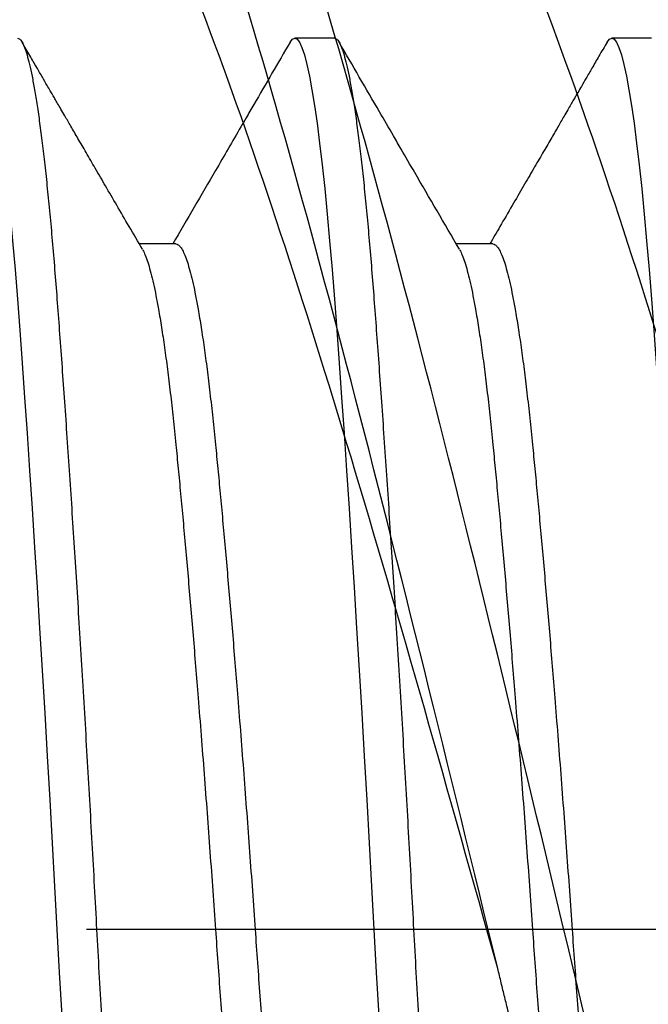
# Model space of a CAD drawing. Units: inches. Extents: x 1652 to 2621, y 1052 to 1656.
# Drawn here: x 2284 to 2284, y 1184 to 1184 of the extents above; entities that cross this region are included whole.
import ezdxf

# ---------------------------------------------------------------- set-up
doc = ezdxf.new("R2010")
doc.units = ezdxf.units.IN
doc.header["$LTSCALE"] = 0.125
doc.header["$MEASUREMENT"] = 0
doc.linetypes.add('CENTER', pattern=[2, 1.25, -0.25, 0.25, -0.25])
doc.linetypes.add('SLD-Solid', pattern=[0])
for name, color, linetype in [('Centerline', 171, 'CENTER'), ('Fasteners', 43, 'Continuous'), ('Hatch', 8, 'Continuous')]:
    doc.layers.add(name, color=color, linetype=linetype)

# ---------------------------------------------------------------- blocks, each defined once
blk = doc.blocks.new('POWERS SNAKE+ ANCHOR')
at = {"layer": 'Fasteners'}
for points, degree, knots in [([(-0.2499999999999982, 1.097058827454497), (-0.2498309625426298, 1.100059890146461), (-0.2446949106477536, 1.123923265635803), (-0.1440930106081399, 1.168648953922471), (0.04427022567323569, 1.216628282078979), (0.1295066629525028, 1.243745297438146), (0.147745276420066, 1.25)], 3, [21.46754979953025, 21.46754979953025, 21.46754979953025, 21.46754979953025, 21.59699762341274, 22.49687252438827, 23.39674742536381, 23.66653773591634, 23.66653773591634, 23.66653773591634, 23.66653773591634]), ([(0.002000000000000668, 1.102333333333334), (0.03705562062561008, 1.110902111585837), (0.139422985025293, 1.135915734970574), (0.2766409905807627, 1.177374203487538), (0.3022977663472535, 1.217094997397012), (0.2635132733566277, 1.240370946174259), (0.2500000000000018, 1.247202049819272)], 3, [23.03834612632515, 23.03834612632515, 23.03834612632515, 23.03834612632515, 23.40795176671385, 24.11728363843245, 24.82661551015105, 25.1212683022849, 25.1212683022849, 25.1212683022849, 25.1212683022849]), ([(0.002000000000000668, 1.102333333333334), (0.03255815084415126, 1.110902111585837), (0.1217922681415882, 1.135915734970574), (0.2253281463835233, 1.172332401637242), (0.2497064990260167, 1.200180290051399), (0.2500000000000018, 1.21158333333333)], 3, [23.03834612632515, 23.03834612632515, 23.03834612632515, 23.03834612632515, 23.40795176671385, 24.11728363843245, 24.60914245312005, 24.60914245312005, 24.60914245312005, 24.60914245312005]), ([(-0.286043811866632, 0.9622704636002268), (-0.2864316477702165, 0.962494705885689), (-0.3044882128809636, 0.9810829911737997), (-0.2746911063730817, 1.016116121594138), (-0.1028152636942661, 1.065450656990826), (0.1156240459548652, 1.114785192387522), (0.2409948936362714, 1.152585395300505), (0.2762322820301044, 1.173940753081261), (0.2840390389565162, 1.17885126572979)], 3, [21.18750101406903, 21.18750101406903, 21.18750101406903, 21.18750101406903, 21.27995615155805, 21.98928802327665, 22.69861989499525, 23.40795176671385, 24.11728363843245, 24.32909366765854, 24.32909366765854, 24.32909366765854, 24.32909366765854]), ([(-0.2499999999999982, 0.9264995245323249), (-0.2545261716373357, 0.9407602606998822), (-0.2303782861090138, 0.9714658419996667), (-0.08824210142479139, 1.018616268431693), (0.09982614018185565, 1.067950803828381), (0.2152120747634374, 1.108358656511172), (0.242887953400432, 1.132321664061735), (0.2475963377325829, 1.13983982648007)], 3, [21.37416549725216, 21.37416549725216, 21.37416549725216, 21.37416549725216, 21.98928802327665, 22.69861989499525, 23.40795176671385, 24.11728363843245, 24.44157202042685, 24.44157202042685, 24.44157202042685, 24.44157202042685]), ([(-0.2876417012307115, 1.006845249077564), (-0.256790652133974, 1.02595870079017), (-0.1926927770274158, 1.051420832580504), (-0.1060695165254675, 1.075270906398195), (-0.01375839110477806, 1.098479651697957), (0.002000000000000668, 1.102333333333334)], 1, [0.1552227068201277, 0.1552227068201277, 0.2301601248046566, 0.3356207089382021, 0.4354537763525183, 0.5327543846616446, 0.5489805968030731, 0.5489805968030731])]:
    blk.add_open_spline(points, degree=degree, knots=knots, dxfattribs=at)
blk = doc.blocks.new('FHMS 5_16')
at = {"layer": 'Fasteners', "linetype": 'SLD-Solid'}
for p, q in [((1.604166666666671, -0.1201656081756539), (1.610584055827729, -0.1201656081756539)), ((1.659722222222221, -0.1201656081756539), (1.666139914866591, -0.1201656081756539)), ((1.576388888888893, -0.15625), (1.583333333333336, -0.15625)), ((1.631944444444443, -0.15625), (1.638888888888893, -0.15625))]:
    blk.add_line(p, q, dxfattribs=at)
at = {"layer": 'Fasteners', "linetype": 'SLD-Solid', "flags": 128}
for points in [[(1.584151899302263, -0.1555278892199397), (1.583742370864918, -0.1560675470439037), (1.583333333333336, -0.15625), (1.582925200354005, -0.1560683456801542), (1.58250640272491, -0.1555176543869266), (1.582078227227342, -0.1545911654935423), (1.581642067924804, -0.15328469950461), (1.581199412534389, -0.1515967972640055), (1.580759853046189, -0.1495690547115771), (1.580317076897629, -0.1471786427121913), (1.579872661841208, -0.1444321804177093), (1.579428205206113, -0.1413388840144023), (1.578976293365763, -0.1378371020484792), (1.578527679376307, -0.1340013479434674), (1.578083999989218, -0.1298489192467969), (1.577646831662662, -0.1253992020141936), (1.57721767254791, -0.1206733894877345), (1.576797926420475, -0.1156941759701624), (1.576388888888893, -0.1104854345604167), (1.575980755909555, -0.1050309186865377), (1.575561958280467, -0.09928298053142726), (1.575133782782899, -0.09325577977998023), (1.574697623480361, -0.08696595925692918), (1.574254968089939, -0.08043252296130277), (1.573815408601746, -0.07379912479399309), (1.573372632453179, -0.06697310781268584), (1.572928217396765, -0.05997800884543381), (1.572483760761671, -0.05283869847127676), (1.57203184892132, -0.04543192677923003), (1.571583234931865, -0.03793028561509004), (1.571139555544775, -0.03036251256088462), (1.570702387218219, -0.02275741560961819), (1.570273228103467, -0.01514351921531443), (1.569853481976033, -0.007548725700672776), (1.56944444444445, 0), (1.569036311465112, 0.007532196005143987), (1.568617513836017, 0.01511031680652763), (1.568189338338456, 0.02270757695902148), (1.567753179035918, 0.03029626045866962), (1.567310523645496, 0.03784803243624424), (1.566870964157303, 0.04520133153664574), (1.566428188008736, 0.05246436532922871), (1.565983772952322, 0.05961046686437044), (1.565539316317221, 0.06661368001815049), (1.56508740447687, 0.07358665503252837), (1.564638790487422, 0.08035982360192406), (1.564195111100332, 0.08690984219546749), (1.563757942773776, 0.09321535621452881), (1.563328783659024, 0.09925721923136166), (1.56290903753159, 0.1050186657056145), (1.5625, 0.1104854345603883), (1.562091867020669, 0.1156830524314785), (1.561673069391574, 0.1206521954909761), (1.561244893894013, 0.1253691430840433), (1.560808734591468, 0.129811341686775), (1.560366079201053, 0.133957723741787), (1.55992651971286, 0.1377234608904416), (1.559483743564293, 0.1411689248025425), (1.559039328507879, 0.1442799395443899), (1.558594871872778, 0.1470446681925637), (1.558142960032427, 0.1494991723359078), (1.557694346042979, 0.1515762380228409), (1.557250666655889, 0.153271590097404), (1.556813498329326, 0.1545838365896373), (1.556384339214574, 0.155514424815749), (1.55596459308714, 0.1560675470438753), (1.555555555555557, 0.15625), (1.555555555555557, 0.15625)], [(1.639707400331531, -0.1555279610721811), (1.639297926420475, -0.1560675470439037), (1.638888888888893, -0.15625), (1.638480755909555, -0.1560683456801542), (1.63806195828046, -0.1555176543869266), (1.637633782782899, -0.1545911654935423), (1.637197623480361, -0.15328469950461), (1.636754968089939, -0.1515967972640055), (1.636315408601746, -0.1495690547115771), (1.635872632453179, -0.1471786427121913), (1.635428217396765, -0.1444321804177093), (1.634983760761671, -0.1413388840144023), (1.63453184892132, -0.1378371020484792), (1.634083234931865, -0.1340013479434674), (1.633639555544775, -0.1298489192467969), (1.633202387218219, -0.1253992020141936), (1.632773228103467, -0.1206733894877345), (1.632353481976033, -0.1156941759701624), (1.631944444444443, -0.1104854345604167), (1.631536311465112, -0.1050309186865377), (1.631117513836017, -0.09928298053142726), (1.630689338338456, -0.09325577977998023), (1.630253179035918, -0.08696595925692918), (1.629810523645496, -0.08043252296130277), (1.629370964157303, -0.07379912479399309), (1.628928188008736, -0.06697310781268584), (1.628483772952322, -0.05997800884543381), (1.628039316317221, -0.05283869847127676), (1.62758740447687, -0.04543192677923003), (1.627138790487422, -0.03793028561509004), (1.626695111100332, -0.03036251256088462), (1.626257942773776, -0.02275741560961819), (1.625828783659024, -0.01514351921531443), (1.62540903753159, -0.007548725700672776), (1.625, 0), (1.624591867020669, 0.007532196005143987), (1.624173069391574, 0.01511031680652763), (1.623744893894013, 0.02270757695902148), (1.623308734591468, 0.03029626045866962), (1.622866079201053, 0.03784803243624424), (1.62242651971286, 0.04520133153664574), (1.621983743564293, 0.05246436532922871), (1.621539328507879, 0.05961046686437044), (1.621094871872778, 0.06661368001815049), (1.620642960032427, 0.07358665503252837), (1.620194346042979, 0.08035982360192406), (1.619750666655889, 0.08690984219546749), (1.619313498329326, 0.09321535621452881), (1.618884339214574, 0.09925721923136166), (1.61846459308714, 0.1050186657056145), (1.618055555555557, 0.1104854345603883), (1.617647422576226, 0.1156830524314785), (1.617228624947131, 0.1206521954909761), (1.61680044944957, 0.1253691430840433), (1.616364290147025, 0.129811341686775), (1.61592163475661, 0.133957723741787), (1.61548207526841, 0.1377234608904416), (1.61503929911985, 0.1411689248025425), (1.614594884063436, 0.1442799395443899), (1.614150427428335, 0.1470446681925637), (1.613698515587984, 0.1494991723359078), (1.613249901598529, 0.1515762380228409), (1.612806222211439, 0.153271590097404), (1.612369053884883, 0.1545838365896373), (1.611939894770131, 0.155514424815749), (1.611520148642697, 0.1560675470438753), (1.611111111111114, 0.15625), (1.611111111111114, 0.15625)], [(1.695262881584732, -0.1555280589844301), (1.694853481976033, -0.1560675470439037), (1.694444444444443, -0.15625), (1.694036311465112, -0.1560683456801542), (1.693617513836017, -0.1555176543869266), (1.693189338338456, -0.1545911654935423), (1.692753179035918, -0.15328469950461), (1.692310523645496, -0.1515967972640055), (1.691870964157303, -0.1495690547115771), (1.691428188008736, -0.1471786427121913), (1.690983772952322, -0.1444321804177093), (1.690539316317228, -0.1413388840144023), (1.690087404476877, -0.1378371020484792), (1.689638790487422, -0.1340013479434674), (1.689195111100332, -0.1298489192467969), (1.688757942773769, -0.1253992020141936), (1.688328783659024, -0.1206733894877345), (1.68790903753159, -0.1156941759701624), (1.6875, -0.1104854345604167), (1.687091867020669, -0.1050309186865377), (1.686673069391574, -0.09928298053142726), (1.686244893894013, -0.09325577977998023), (1.685808734591468, -0.08696595925692918), (1.685366079201053, -0.08043252296130277), (1.68492651971286, -0.07379912479399309), (1.684483743564293, -0.06697310781268584), (1.684039328507879, -0.05997800884543381), (1.683594871872778, -0.05283869847127676), (1.683142960032427, -0.04543192677923003), (1.682694346042979, -0.03793028561509004), (1.682250666655889, -0.03036251256088462), (1.681813498329326, -0.02275741560961819), (1.681384339214574, -0.01514351921531443), (1.68096459308714, -0.007548725700672776), (1.680555555555557, 0), (1.680147422576226, 0.007532196005143987), (1.679728624947131, 0.01511031680652763), (1.67930044944957, 0.02270757695902148), (1.678864290147025, 0.03029626045866962), (1.67842163475661, 0.03784803243624424), (1.67798207526841, 0.04520133153664574), (1.67753929911985, 0.05246436532922871), (1.677094884063436, 0.05961046686437044), (1.676650427428335, 0.06661368001815049), (1.676198515587984, 0.07358665503252837), (1.675749901598529, 0.08035982360192406), (1.675306222211439, 0.08690984219546749), (1.674869053884883, 0.09321535621452881), (1.674439894770131, 0.09925721923136166), (1.674020148642697, 0.1050186657056145), (1.673611111111114, 0.1104854345603883), (1.673202978131783, 0.1156830524314785), (1.672784180502688, 0.1206521954909761), (1.67235600500512, 0.1253691430840433), (1.671919845702583, 0.129811341686775), (1.67147719031216, 0.133957723741787), (1.671037630823967, 0.1377234608904416), (1.6705948546754, 0.1411689248025425), (1.670150439618986, 0.1442799395443899), (1.669705982983892, 0.1470446681925637), (1.669254071143541, 0.1494991723359078), (1.668805457154086, 0.1515762380228409), (1.668361777766997, 0.153271590097404), (1.667924609440441, 0.1545838365896373), (1.667495450325688, 0.155514424815749), (1.667075704198254, 0.1560675470438753), (1.666666666666671, 0.15625), (1.666666666666671, 0.15625)]]:
    blk.add_lwpolyline(points, dxfattribs=at)
at = {"layer": 'Fasteners', "linetype": 'SLD-Solid'}
for points, knots in [([(1.631944444444443, -0.15625), (1.631808914311982, -0.1562150025793869), (1.631536700818231, -0.1561447099443285), (1.631117429789995, -0.1555731730147443), (1.630689370815908, -0.1546522999555009), (1.630253172565453, -0.15334428674538), (1.629813171999338, -0.1516668779388226), (1.629370961318536, -0.149626803359439), (1.628928186548592, -0.1472364228951335), (1.628483772778381, -0.1444899603400245), (1.628036300751994, -0.1413756821775962), (1.627587407378165, -0.1378972870753898), (1.627138790612769, -0.1340615336620488), (1.626695117733867, -0.1299090847505511), (1.62625791019525, -0.1254593210362884), (1.625828868015802, -0.1207334175957726), (1.625408646898698, -0.1157540866139186), (1.625000296083741, -0.1105322632174932), (1.624592256785576, -0.1050560982722288), (1.62417298523394, -0.09930800899007863), (1.623744926401663, -0.09328068103232567), (1.623308728112846, -0.08699078539919469), (1.622868727557048, -0.08049639649274809), (1.622426516873517, -0.07382302381654426), (1.621983742104305, -0.06699701768152977), (1.621539328333895, -0.06000194046285401), (1.621091856307565, -0.05281419653113062), (1.620642962933715, -0.04545688763673184), (1.620194346168326, -0.03795524269321504), (1.619750673289424, -0.03038742601131617), (1.619313465750807, -0.02278224138228779), (1.618884423571359, -0.01516819068845621), (1.618464202454248, -0.007573206786389619), (1.618055851639298, -5.514633755865361e-06), (1.617647812341126, 0.007556569504515664), (1.617228540789498, 0.01513488002126451), (1.61680048195722, 0.02273229429786738), (1.616364283668403, 0.03032106291689729), (1.615924283112605, 0.03782769650419482), (1.615482072429067, 0.04522530477242981), (1.615039297659862, 0.05248832569819228), (1.614594883889453, 0.0596344040173733), (1.614147411863115, 0.06668512870615473), (1.613698518489272, 0.07361154019778837), (1.613249901723883, 0.08038471464976737), (1.612806228844981, 0.0869347747683662), (1.612369021306364, 0.09324036628987642), (1.611939979126909, 0.09928235660808582), (1.611519758009806, 0.1050439548657778), (1.611111407194855, 0.1105244643476908), (1.610703367896683, 0.1157427013505412), (1.610284096345048, 0.1207119615810086), (1.609856037512778, 0.1254289999324101), (1.609419839223946, 0.1298712438011762), (1.608979838668198, 0.1339928379247226), (1.608537627984489, 0.1377812631792779), (1.608094853215938, 0.1412267197834467), (1.607650439443049, 0.1443377232838543), (1.607202967426055, 0.1471212104239896), (1.606754074016735, 0.1495593243494682), (1.606305457383776, 0.1516364029767772), (1.605861784013527, 0.1533317389819899), (1.605424578294809, 0.1546441228414324), (1.604995529386741, 0.1555743099876565), (1.604575333102964, 0.1561290317189616), (1.604166890569104, 0.156306132457928), (1.603761936463968, 0.1561465221656704), (1.603485533335345, 0.1557338385822504), (1.603348148422569, 0.1555287160917942)], [0, 0, 0, 0, 0.01489389009239125, 0.02991451261708076, 0.04504542801523899, 0.06026941855870014, 0.07556859609620785, 0.09064997461438538, 0.1057682287313522, 0.1209052263300491, 0.1360426990542647, 0.1514705637311707, 0.1668606256521143, 0.1821938964101022, 0.1974518110740815, 0.2126163592678708, 0.2276702061566857, 0.2425968014448251, 0.2574906915372181, 0.2725113140619093, 0.2876422294600694, 0.3028662200035323, 0.3181653975410338, 0.3332467760592112, 0.3483650301761779, 0.3635020277748747, 0.3786395004990902, 0.394067365175996, 0.4094574270969396, 0.4247906978549273, 0.4400486125189066, 0.4552131607126959, 0.4702670076015107, 0.4851936028896481, 0.5000874929820411, 0.5151081155067304, 0.5302390309048884, 0.5454630214483493, 0.560762198985857, 0.5758435775040325, 0.5909618316209992, 0.606098829219696, 0.6212363019439137, 0.6366641666208197, 0.6520542285417632, 0.6673874992997512, 0.6826454139637307, 0.6978099621575202, 0.7128638090463354, 0.7277904043344732, 0.742684294426866, 0.7577049169515551, 0.7728358323497131, 0.7880598228931738, 0.8033590004306812, 0.8184403789488583, 0.8335586330658249, 0.8486956306645215, 0.8638331033887369, 0.8792609680656427, 0.894651029986586, 0.9099843007445737, 0.9252422154085529, 0.9404067636023421, 0.9554606104911568, 0.9703872057792963, 0.9852810958716872, 1, 1, 1, 1]), ([(1.6875, -0.15625), (1.687364469867539, -0.1562150025793869), (1.687092256373788, -0.1561447099443285), (1.686672985345552, -0.1555731730147443), (1.686244926371465, -0.1546522999555009), (1.685808728121003, -0.15334428674538), (1.685368727554895, -0.1516668779388226), (1.684926516874093, -0.149626803359439), (1.684483742104149, -0.1472364228951335), (1.684039328333938, -0.1444899603400245), (1.683591856307551, -0.1413756821775962), (1.683142962933722, -0.1378972870753898), (1.682694346168326, -0.1340615336620488), (1.682250673289424, -0.1299090847505511), (1.681813465750807, -0.1254593210362884), (1.681384423571359, -0.1207334175957726), (1.680964202454248, -0.1157540866139186), (1.680555851639298, -0.1105322632174932), (1.680147812341126, -0.1050560982722288), (1.679728540789498, -0.09930800899007863), (1.67930048195722, -0.09328068103232567), (1.678864283668403, -0.08699078539919469), (1.678424283112605, -0.08049639649274809), (1.677982072429067, -0.07382302381654426), (1.677539297659862, -0.06699701768152977), (1.677094883889453, -0.06000194046285401), (1.676647411863115, -0.05281419653113062), (1.676198518489272, -0.04545688763673184), (1.675749901723876, -0.03795524269321504), (1.675306228844974, -0.03038742601131617), (1.674869021306364, -0.02278224138228779), (1.674439979126909, -0.01516819068845621), (1.674019758009806, -0.007573206786389619), (1.673611407194855, -5.514633755865361e-06), (1.673203367896683, 0.007556569504515664), (1.672784096345048, 0.01513488002126451), (1.672356037512778, 0.02273229429786738), (1.671919839223953, 0.03032106291689729), (1.671479838668162, 0.03782769650419482), (1.671037627984624, 0.04522530477242981), (1.670594853215412, 0.05248832569819228), (1.670150439445003, 0.0596344040173733), (1.669702967418672, 0.06668512870615473), (1.669254074044829, 0.07361154019778837), (1.668805457279433, 0.08038471464976737), (1.668361784400531, 0.0869347747683662), (1.667924576861921, 0.09324036628987642), (1.667495534682466, 0.09928235660808582), (1.667075313565363, 0.1050439548657778), (1.666666962750412, 0.1105244643476908), (1.66625892345224, 0.1157427013505412), (1.665839651900605, 0.1207119615810086), (1.665411593068335, 0.1254289999324101), (1.664975394779503, 0.1298712438011762), (1.664535394223755, 0.133992837924751), (1.664093183540039, 0.1377812631792494), (1.663650408771495, 0.1412267197835035), (1.663205994998592, 0.1443377232835985), (1.662758522981633, 0.1471212104250128), (1.662309629572199, 0.1495593243455744), (1.661861012939667, 0.1516364029912154), (1.661417339567834, 0.153331738928415), (1.660980133854999, 0.1546441230397306), (1.660551084925174, 0.1555743092547175), (1.660130888721696, 0.1561290344229747), (1.659722445891262, 0.1563061224680098), (1.659317613298434, 0.156146606630756), (1.659041334286172, 0.1557341289624219), (1.658904073238794, 0.1555292016452654)], [0, 0, 0, 0, 0.01489408734859564, 0.02991490880794692, 0.04504602460149703, 0.06027021677304675, 0.07556959693442734, 0.09065117519192535, 0.1057696295365967, 0.1209068276112388, 0.1360445008176923, 0.1514725698228168, 0.1668628355713155, 0.1821963094047105, 0.1974544261460731, 0.2126191751806907, 0.2276732214441945, 0.2426000144216895, 0.2574941017702852, 0.2725149232296364, 0.2876460390231866, 0.3028702311947363, 0.3181696113561169, 0.3332511896136148, 0.3483696439582862, 0.3635068420329284, 0.3786445152393839, 0.3940725842445084, 0.4094628499930071, 0.424796323826402, 0.4400544405677647, 0.4552191896023823, 0.470273235865886, 0.485200028843379, 0.5000941161919767, 0.515114937651328, 0.5302460534448782, 0.545470245616428, 0.5607696257778086, 0.5758512040353047, 0.5909696583799763, 0.6061068564546184, 0.621244529661074, 0.6366725986661987, 0.6520628644146975, 0.6673963382480926, 0.6826544549894557, 0.6978192040240734, 0.7128732502875773, 0.7278000432650705, 0.7426941306136681, 0.7577149520730192, 0.7728460678665692, 0.7880702600381189, 0.8033696401994993, 0.8184512184569972, 0.8335696728016685, 0.8487068708763106, 0.8638445440827639, 0.8792726130878882, 0.8946628788363867, 0.9099963526697815, 0.9252544694111442, 0.9404192184457617, 0.9554732647092652, 0.9704000576867601, 0.9852941450353557, 1, 1, 1, 1]), ([(1.604166666666671, -0.1201656081756539), (1.604031135472411, -0.1201386919993581), (1.60375891498726, -0.1200846296515294), (1.603339645529282, -0.1196450782000511), (1.602911587174844, -0.1189368696230702), (1.602475389963544, -0.1179309277560208), (1.602035390581612, -0.1166409009316851), (1.601593180990278, -0.115071963124052), (1.601150407866257, -0.1132336237703271), (1.600705993640297, -0.1111214255265622), (1.600233391622425, -0.1085918546444589), (1.599734586627335, -0.1055938420119844), (1.599212508903086, -0.1020799598096573), (1.598697809068227, -0.09824114823274499), (1.598193197391971, -0.0941020105356074), (1.597700027619879, -0.08968958108388847), (1.597245152687307, -0.08524070391661098), (1.596814500004299, -0.08079435582371275), (1.596395193098942, -0.07637373512901036), (1.59596714489134, -0.07173836679507417), (1.595530944935092, -0.06690106969281828), (1.595090946291485, -0.06190650819888788), (1.594648736504624, -0.0567742968041216), (1.59420596343287, -0.05152470801004938), (1.593761549192905, -0.04614507059019957), (1.593288947178941, -0.04030681608722375), (1.592790142182615, -0.0340089629924023), (1.592268064458715, -0.02726138018820734), (1.59175336462377, -0.02045454521231704), (1.591248752947529, -0.01362352494086849), (1.590755583175437, -0.006802818316543835), (1.590300708242864, -0.0003284351155912191), (1.589870055559857, 0.005811555676530133), (1.5894507486545, 0.01163972160892968), (1.58902270044689, 0.01748257416124943), (1.588586500490649, 0.0233187774299779), (1.588146501847042, 0.02909181143826345), (1.587704292060181, 0.03478100021359865), (1.587261518988427, 0.04036667817331363), (1.586817104748462, 0.04586244212256929), (1.586344502734498, 0.05158940826811431), (1.585845697738172, 0.05749790542319033), (1.585323620014265, 0.06352654618729048), (1.584808920179327, 0.06931405298954019), (1.584304308503079, 0.07483543679498439), (1.583811138731008, 0.08006894315784052), (1.58335626379835, 0.08477622652515038), (1.582925611115613, 0.08901313666905253), (1.582506304209289, 0.09283478733220818), (1.582078256005346, 0.09646246012218285), (1.581642056035292, 0.09987880158303142), (1.581202057443278, 0.1030485402857266), (1.580759847466183, 0.1059620671182699), (1.580317075104205, 0.1086117814114687), (1.579872658210434, 0.1110044716240566), (1.579400066726777, 0.1132648000338179), (1.578901215173374, 0.1153253451035425), (1.57837931624934, 0.1170938647076696), (1.577899608864676, 0.118409808246696), (1.577597914245523, 0.118951386924067), (1.577465131793879, 0.1191897476370798)], [0, 0, 0, 0, 0.01598512661486808, 0.03210684408243999, 0.04834744983864502, 0.06468839590151909, 0.08111040562414215, 0.09729890002107777, 0.1135271574065612, 0.1297756265682294, 0.1460246080808069, 0.1653411885298663, 0.1845976275866433, 0.2037615916110086, 0.2228016888841182, 0.2416877675394122, 0.2603911828545934, 0.2763763094694655, 0.2924980269370391, 0.3087386326932461, 0.3250795787561221, 0.3415015884787386, 0.357690082875674, 0.3739183402611574, 0.3901668094228253, 0.4064157909354026, 0.4257323713844618, 0.4449888104412387, 0.4641527744656039, 0.4831928717387136, 0.5020789503940076, 0.5207823657091866, 0.5367674923240587, 0.5528892097916301, 0.569129815547835, 0.585470761610709, 0.601892771333332, 0.6180812657302652, 0.6343095231157487, 0.6505579922774168, 0.6668069737899963, 0.6861235542390558, 0.705379993295833, 0.7245439573201985, 0.7435840545933085, 0.7624701332486027, 0.781173548563782, 0.7971586751786539, 0.8132803926462252, 0.82952099840243, 0.8458619444653036, 0.8622839541879264, 0.8784724485848617, 0.8947007059703448, 0.9109491751320127, 0.9271981566445898, 0.946514737093649, 0.9657711761504257, 0.9849351401747909, 1, 1, 1, 1]), ([(1.610034718216419, -0.1191872611605902), (1.609975245246424, -0.119093215891013), (1.609772401792213, -0.1187724572785385), (1.60941962131777, -0.1179202482047685), (1.608979891332964, -0.1166437228939401), (1.608537610398791, -0.1150712095605115), (1.60809485634767, -0.1132338260930794), (1.607650437008651, -0.1111213715954307), (1.607177836416426, -0.108591872163089), (1.606679030971705, -0.1055938369965759), (1.606156953374168, -0.1020799611449092), (1.6056422535056, -0.09824114787815574), (1.60513764183829, -0.09410201062956958), (1.604644472063832, -0.08968958105893421), (1.604189597131864, -0.08524070392221006), (1.603758944448721, -0.08079435582229166), (1.603339637543399, -0.07637373512937984), (1.602911589335775, -0.07173836679496048), (1.602475389379535, -0.0669010696928467), (1.602035390735928, -0.06190650819888788), (1.601593180949067, -0.0567742968041216), (1.60115040787732, -0.05152470801004938), (1.600705993637348, -0.04614507059019957), (1.600233391623384, -0.04030681608722375), (1.599734586627065, -0.0340089629924023), (1.599212508903157, -0.02726138018820734), (1.598697809068213, -0.02045454521231704), (1.598193197391979, -0.01362352494086849), (1.597700027619879, -0.006802818316543835), (1.597245152687307, -0.0003284351155912191), (1.596814500004299, 0.005811555676530133), (1.596395193098942, 0.01163972160892968), (1.59596714489134, 0.01748257416124943), (1.595530944935092, 0.0233187774299779), (1.595090946291485, 0.02909181143826345), (1.594648736504624, 0.03478100021359865), (1.594205963432877, 0.04036667817331363), (1.593761549192905, 0.04586244212256929), (1.593288947178941, 0.05158940826811431), (1.592790142182615, 0.05749790542319033), (1.592268064458715, 0.06352654618726206), (1.591753364623763, 0.06931405298959703), (1.591248752947529, 0.07483543679470017), (1.590755583175437, 0.08006894315880686), (1.590300708242864, 0.08477622652182504), (1.589870055559857, 0.0890131366794833), (1.5894507486545, 0.09283478729247463), (1.589022700446911, 0.0964624602720221), (1.588586500490585, 0.09987880101886049), (1.588146501847277, 0.1030485423896721), (1.587704292059328, 0.1059620593837849), (1.587261518991625, 0.1086118103846729), (1.586817104736525, 0.1110043633484565), (1.586344502782595, 0.1132652363626789), (1.585845697520831, 0.1153233736024504), (1.585323620816339, 0.1171011403444311), (1.584808917210999, 0.1184806885178205), (1.584304319465275, 0.1194521262507067), (1.583811098344313, 0.1200546763904242), (1.583492071574739, 0.1201287509004203), (1.583333333333336, 0.1201656081756539)], [0, 0, 0, 0, 0.006778582405937171, 0.02311959651674837, 0.03954167462487876, 0.05573023643490316, 0.07195856139905893, 0.08820709822356641, 0.1044561474011167, 0.1237728082894265, 0.1430293275350095, 0.1621933713630908, 0.1812335479241032, 0.2001197052259264, 0.2188231984269793, 0.2348083916080641, 0.25093017621065, 0.2671708495969512, 0.2835118637077643, 0.299933941815888, 0.3161225036259122, 0.3323508285900678, 0.348599365414575, 0.3648484145921252, 0.384165075480435, 0.4034215947260179, 0.4225856385540991, 0.4416258151151115, 0.4605119724169348, 0.4792154656179854, 0.4952006587990702, 0.511322443401654, 0.5275631167879531, 0.5439041308987642, 0.5603262090068943, 0.5765147708169165, 0.5927430957810722, 0.6089916326055795, 0.6252406817831321, 0.6445573426714419, 0.6638138619170252, 0.6829779057451068, 0.7020180823061193, 0.7209042396079428, 0.7396077328089938, 0.7555929259900783, 0.7717147105926622, 0.787955383978961, 0.8042963980897718, 0.8207184761979017, 0.8369070380079259, 0.8531353629720814, 0.8693838997965886, 0.8856329489741386, 0.9049496098624481, 0.9242061291080309, 0.943370172936112, 0.9624103494971243, 0.9812965067989474, 1, 1, 1, 1]), ([(1.659722222222229, -0.1201656081756539), (1.659586691027968, -0.1201386919993581), (1.65931447054281, -0.1200846296515294), (1.658895201084832, -0.1196450782000511), (1.658467142730402, -0.1189368696230702), (1.658030945519101, -0.1179309277560208), (1.657590946137169, -0.1166409009316851), (1.657148736545835, -0.115071963124052), (1.656705963421814, -0.1132336237703271), (1.656261549195854, -0.1111214255265622), (1.655788947177982, -0.1085918546444589), (1.655290142182892, -0.1055938420119844), (1.654768064458636, -0.1020799598096573), (1.654253364623784, -0.09824114823274499), (1.653748752947521, -0.0941020105356074), (1.653255583175437, -0.08968958108388847), (1.652800708242864, -0.08524070391661098), (1.652370055559857, -0.08079435582371275), (1.6519507486545, -0.07637373512901036), (1.651522700446897, -0.07173836679507417), (1.651086500490649, -0.06690106969281828), (1.650646501847042, -0.06190650819888788), (1.650204292060181, -0.0567742968041216), (1.649761518988427, -0.05152470801004938), (1.649317104748462, -0.04614507059019957), (1.648844502734498, -0.04030681608722375), (1.648345697738172, -0.0340089629924023), (1.647823620014265, -0.02726138018820734), (1.64730892017932, -0.02045454521231704), (1.646804308503086, -0.01362352494086849), (1.646311138730994, -0.006802818316543835), (1.645856263798422, -0.0003284351155912191), (1.645425611115414, 0.005811555676530133), (1.645006304210057, 0.01163972160892968), (1.644578256002447, 0.01748257416124943), (1.644142056046206, 0.0233187774299779), (1.643702057402592, 0.02909181143826345), (1.643259847615738, 0.03478100021359865), (1.642817074543984, 0.04036667817331363), (1.642372660304019, 0.04586244212256929), (1.641900058290055, 0.05158940826811431), (1.641401253293729, 0.05749790542319033), (1.640879175569822, 0.06352654618729048), (1.640364475734877, 0.06931405298954019), (1.639859864058636, 0.07483543679498439), (1.639366694286565, 0.08006894315784052), (1.638911819353908, 0.08477622652515038), (1.63848116667117, 0.08901313666905253), (1.638061859764846, 0.09283478733217976), (1.637633811560903, 0.09646246012223969), (1.637197611590857, 0.0998788015827472), (1.636757612998814, 0.1030485402868067), (1.636315403021811, 0.1059620671142909), (1.635872630659499, 0.1086117814263901), (1.635428213766971, 0.1110044715682648), (1.634955622278369, 0.113264800258662), (1.634456770746851, 0.1153253440876369), (1.633934871738759, 0.1170938684568625), (1.63345512269882, 0.1184099106530425), (1.633153386986052, 0.1189515561489713), (1.633020563369918, 0.1191899876981211)], [0, 0, 0, 0, 0.01598505185839993, 0.03210669393071703, 0.04834722373567129, 0.06468809337804035, 0.08111002630105402, 0.09729844499044421, 0.1135266264824257, 0.1297750196560689, 0.1460239251782253, 0.1653404152908486, 0.1845967642924484, 0.2037606386941076, 0.2228006469237899, 0.241686637255944, 0.2603899651022336, 0.2763750169606336, 0.2924966590329506, 0.3087371888379049, 0.3250780584802739, 0.3414999914032876, 0.3576884100926778, 0.3739165915846593, 0.3901649847583025, 0.4064138902804611, 0.4257303803930844, 0.4449867293946841, 0.4641506037963433, 0.4831906120260258, 0.5020766023581799, 0.5207799302044673, 0.5367649820628694, 0.5528866241351865, 0.5691271539401408, 0.58546802358251, 0.6018899565055237, 0.6180783751949119, 0.6343065566868935, 0.6505549498605367, 0.6668038553826955, 0.6861203454953191, 0.705376694496919, 0.7245405688985784, 0.743580577128261, 0.7624665674604153, 0.7811698953067031, 0.797154947165105, 0.813276589237422, 0.8295171190423761, 0.8458579886847452, 0.8622799216077586, 0.8784683402971486, 0.8946965217891301, 0.9109449149627734, 0.9271938204849295, 0.9465103105975525, 0.9657666595991522, 0.9849305340008114, 1, 1, 1, 1]), ([(1.665590461791155, -0.1191875740427122), (1.665530926321146, -0.1190934334520648), (1.665328020535114, -0.1187725882392385), (1.664975177030321, -0.1179202563455988), (1.66453544684704, -0.1166437207428146), (1.664093165965426, -0.1150712101349427), (1.66365041190025, -0.1132338259388348), (1.663205992564997, -0.1111213716365285), (1.66273339197172, -0.1085918721497308), (1.662234586527333, -0.1055938370003844), (1.66171250892971, -0.1020799611438861), (1.661197809061157, -0.09824114787843996), (1.66069319739384, -0.09410201062948431), (1.660200027619382, -0.08968958105893421), (1.659745152687421, -0.08524070392221006), (1.659314500004271, -0.08079435582229166), (1.658895193098957, -0.07637373512937984), (1.658467144891333, -0.07173836679496048), (1.658030944935092, -0.0669010696928467), (1.657590946291485, -0.06190650819888788), (1.657148736504624, -0.0567742968041216), (1.656705963432877, -0.05152470801004938), (1.656261549192905, -0.04614507059019957), (1.655788947178941, -0.04030681608722375), (1.655290142182615, -0.0340089629924023), (1.654768064458715, -0.02726138018820734), (1.65425336462377, -0.02045454521231704), (1.653748752947529, -0.01362352494086849), (1.653255583175437, -0.006802818316543835), (1.652800708242864, -0.0003284351155912191), (1.652370055559857, 0.005811555676530133), (1.6519507486545, 0.01163972160892968), (1.65152270044689, 0.01748257416124943), (1.651086500490649, 0.0233187774299779), (1.650646501847042, 0.02909181143826345), (1.650204292060181, 0.03478100021359865), (1.649761518988427, 0.04036667817331363), (1.649317104748462, 0.04586244212256929), (1.648844502734498, 0.05158940826811431), (1.648345697738172, 0.05749790542319033), (1.647823620014265, 0.06352654618726206), (1.64730892017932, 0.06931405298959703), (1.646804308503086, 0.07483543679470017), (1.646311138730994, 0.08006894315880686), (1.645856263798422, 0.08477622652182504), (1.645425611115414, 0.0890131366794833), (1.64500630421005, 0.09283478729247463), (1.644578256002461, 0.0964624602720221), (1.644142056046142, 0.09987880101886049), (1.643702057402827, 0.1030485423896721), (1.643259847614885, 0.1059620593837849), (1.642817074547182, 0.1086118103846729), (1.642372660292082, 0.1110043633484565), (1.641900058338152, 0.1132652363626789), (1.641401253076388, 0.1153233736024504), (1.640879176371897, 0.1171011403444311), (1.640364472766549, 0.1184806885178205), (1.639859875020832, 0.1194521262507067), (1.63936665389987, 0.1200546763904242), (1.639047627130296, 0.1201287509004203), (1.638888888888893, 0.1201656081756539)], [0, 0, 0, 0, 0.006785665570876485, 0.02312656314564006, 0.03954852413961436, 0.05573697050080578, 0.07196517973255728, 0.08821360068051953, 0.1044625339778708, 0.123779057109289, 0.1430354390268809, 0.1621993461864601, 0.1812393869623307, 0.2001254095774014, 0.218828769394372, 0.2348138485769465, 0.2509355182069197, 0.2671760757727518, 0.2835169733475153, 0.2999389343414897, 0.316127380702681, 0.3323555899344325, 0.3486040108823948, 0.3648529441797483, 0.3841694673111664, 0.4034258492287582, 0.4225897563883374, 0.441629797164208, 0.4605158197792787, 0.4792191795962472, 0.4952042587788238, 0.511325928408797, 0.5275664859746291, 0.5439073835493927, 0.560329344543367, 0.5765177909045565, 0.5927460001363082, 0.6089944210842705, 0.6252433543816242, 0.6445598775130424, 0.6638162594306345, 0.682980166590214, 0.7020202073660847, 0.7209062299811557, 0.7396095897981245, 0.755594668980701, 0.7717163386106741, 0.7879568961765061, 0.8042977937512694, 0.8207197547452436, 0.8369082011064349, 0.8531364103381864, 0.8693848312861486, 0.8856337645834997, 0.9049502877149178, 0.9242066696325094, 0.9433705767920886, 0.962410617567959, 0.9812966401830296, 1, 1, 1, 1]), ([(1.584151798517873, -0.1555323207494155), (1.5846268794701, -0.1547132707380854), (1.585510402716949, -0.1531900572269365), (1.586735931127791, -0.1510776073741056), (1.58776166263597, -0.1493097570790951), (1.588587606586401, -0.1478863993619086), (1.589190791414246, -0.1468470153706392), (1.589646327682118, -0.1460621011856915), (1.590050166835091, -0.14536629580914), (1.590521245888844, -0.1445546810180645), (1.591080412705523, -0.1435913641871593), (1.591839483534102, -0.1422837606254461), (1.592828345171718, -0.1405805056027418), (1.594076908130639, -0.1384302781811471), (1.595503220850105, -0.1359744194674022), (1.597107291536062, -0.133213149653983), (1.598889123193672, -0.1301467344930245), (1.600848745628056, -0.1267755333873311), (1.602803138316119, -0.1234144554097441), (1.604104639487758, -0.1211775483055817), (1.604693417297213, -0.1201656081756539)], [0, 0, 0, 0, 0.06945172678351212, 0.1291615983730253, 0.1791325200380176, 0.2193669206496644, 0.2498668074343492, 0.267277550127256, 0.2859328368900306, 0.3088784627324163, 0.3361138018527213, 0.3676379844197879, 0.4197873546674221, 0.4805844398998007, 0.5500249595927112, 0.6281040821167441, 0.7148164908285093, 0.8101564522131679, 0.9141178889111365, 0.9999999999999999, 0.9999999999999999, 0.9999999999999999, 0.9999999999999999]), ([(1.610035047971174, -0.1192214116067021), (1.61264618301707, -0.1237105945037911), (1.616048885909791, -0.1295606770776203), (1.619896033023622, -0.1361835630507358), (1.621949578282766, -0.1397195657144437), (1.625579931733775, -0.1459722856597523), (1.628760374639825, -0.1514545945656209), (1.631126278505647, -0.1555328365643618)], [0, 0, 0, 0, 0.3710118526020245, 0.4834844165052486, 0.5471972381890834, 0.6631639566343449, 1, 1, 1, 1]), ([(1.639707299419129, -0.1555324149713613), (1.641822282053631, -0.1518866130096512), (1.644392184609579, -0.147456621185114), (1.647266603497201, -0.142504983754776), (1.649507354019221, -0.1386455084614227), (1.653781766916914, -0.1312852273158001), (1.657757751477462, -0.1244493092258665), (1.660249286486156, -0.1201656081756539)], [0, 0, 0, 0, 0.3091585534789707, 0.3756566809662785, 0.4199521443129497, 0.6365153040322634, 1, 1, 1, 1]), ([(1.665590947754751, -0.1192220028861755), (1.666369394420919, -0.1205599142953417), (1.667866024351298, -0.1231321627822126), (1.670019731181398, -0.1268359650183868), (1.671992087417394, -0.1302291156367801), (1.673783049349424, -0.1333112682899298), (1.675392638413726, -0.1360820656659314), (1.676820859809332, -0.1385412346775183), (1.678067721425961, -0.1406885520167407), (1.679064273219332, -0.1424050671242014), (1.679837287819517, -0.1437367036153319), (1.680413517599163, -0.1447294283753422), (1.680889440800698, -0.1455494001744455), (1.681314329629771, -0.146281483283218), (1.681766051355069, -0.1470598378901968), (1.682367284621982, -0.148095875863703), (1.683163818233389, -0.1494685664348765), (1.684172825421236, -0.1512076100849811), (1.685365893407223, -0.1532641228677392), (1.686222537207229, -0.1547409976756455), (1.686681554754649, -0.1555323551245067)], [0, 0, 0, 0, 0.1105951486598811, 0.2126285805223305, 0.306093945604721, 0.3909851639446819, 0.4672965064218592, 0.5350226690807545, 0.5941588424383918, 0.6447007787977235, 0.6768323676594578, 0.7041693004607149, 0.7267105961118905, 0.7445687024913847, 0.7646422890250663, 0.7910034549435202, 0.8301452505741083, 0.8780237787750507, 0.934641182356254, 0.9999999999999999, 0.9999999999999999, 0.9999999999999999, 0.9999999999999999])]:
    blk.add_open_spline(points, degree=3, knots=knots, dxfattribs=at)

msp = doc.modelspace()

# ---------------------------------------------------------------- hatches: boundary and pattern name
at = {"layer": 'Hatch'}
h = msp.add_hatch(dxfattribs=at)
h.set_pattern_fill('AR-CONC', color=256, scale=0.1)
h.set_pattern_definition([(49.99999999999999, (6164.985767489816, 1921.878660262304), (0.7172601826007535, -0.06275213498259512), [0.07500000000000001, -0.8250000000000001]), (355, (6164.985767489816, 1921.878660262304), (-0.138751333613, 0.7521921337000119), [0.06, -0.66]), (100.45144446, (6165.045539170816, 1921.873430918304), (0.578508846727112, 0.6894399909686295), [0.0637401919999999, -0.7011421119999992]), (46.18420000000002, (6164.985767489816, 1922.078660262304), (1.067241330671572, -0.1655192807930765), [0.1124999999999999, -1.237499999999998]), (96.63563549, (6165.074704234816, 1922.064866955304), (0.9346619456742284, 0.9741186007745505), [0.09561034200000001, -1.05171376]), (351.1841639899999, (6164.985767489816, 1922.078660262304), (0.9346619450547732, 0.9741186002699902), [0.09000000000000001, -0.990000001]), (21, (6165.085767489816, 1922.028660262304), (0.5969070521184617, -0.4026188906653388), [0.07500000000000001, -0.8250000000000001]), (326.0000000000001, (6165.085767489816, 1922.028660262304), (0.2433153319215817, 0.7251500450468531), [0.06, -0.66]), (71.45144474, (6165.135509743815, 1921.995108688304), (0.8402223767299711, 0.3225311528063539), [0.06374019000000002, -0.701142112]), (37.50000000000001, (6164.985767489816, 1921.878660262304), (0.01215985531729067, 0.3328938538313115), [0, -0.652, 0, -0.67, 0, -0.6625000000000001]), (7.499999999999999, (6164.985767489816, 1921.878660262304), (0.2630695374421486, 0.3944117118823602), [0, -0.382, 0, -0.637, 0, -0.2525]), (327.5, (6164.762767489816, 1921.878660262304), (0.533822436172409, -0.02255487173437976), [0, -0.25, 0, -0.78, 0, -1.035]), (317.5, (6164.662767489815, 1921.878660262304), (0.5831861693423862, 0.1001049823323177), [0, -0.325, 0, -0.518, 0, -0.735])])
h.paths.add_polyline_path([(2284.728800080767, 1185.807346638176), (2283.356538217362, 1185.608146314711), (2282.978471300723, 1184.845382510924), (2282.978471300723, 1183.662032976294), (2283.349317314197, 1182.900864799152), (2284.728800080767, 1182.307346638176)])

# ---------------------------------------------------------------- linework, layer by layer
at = {"layer": 'Centerline'}
msp.add_line((2285.534654711028, 1184.057346638177), (2283.001092592775, 1184.057346638177), dxfattribs=at)

# ---------------------------------------------------------------- block references
at = {"rotation": 180}
msp.add_blockref('FHMS 5_16', (2285.228800148732, 1184.057346638177), dxfattribs=at)
at = {"layer": 'Fasteners', "rotation": 90}
msp.add_blockref('POWERS SNAKE+ ANCHOR', (2284.727811720647, 1184.04854098211), dxfattribs=at)

doc.saveas('drawing.dxf')
